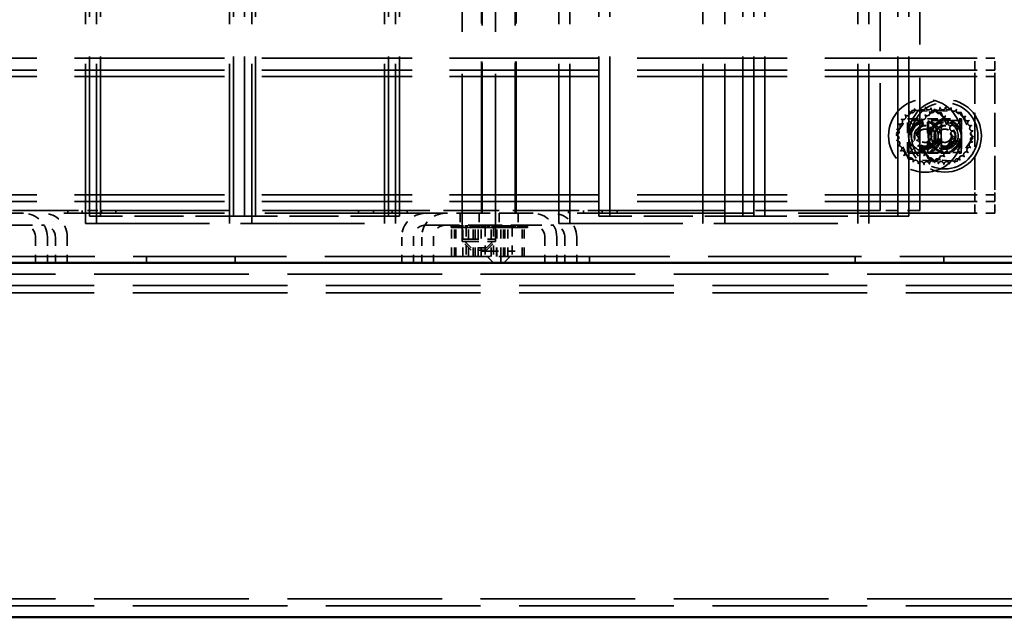
# Model space of a CAD drawing. Units: inches. Extents: x 5 to 215, y 2 to 167.
# Drawn here: x 196 to 207, y 53 to 60 of the extents above; entities that cross this region are included whole.
import ezdxf

# ---------------------------------------------------------------- set-up
doc = ezdxf.new("R2010")
doc.units = ezdxf.units.IN
doc.header["$LTSCALE"] = 10
doc.header["$MEASUREMENT"] = 0
doc.linetypes.add('DASHED', pattern=[0.2067, 0.1654, -0.0413])
doc.layers.add('Hidden (ANSI)', color=7, linetype='DASHED', lineweight=35)
doc.layers.add('Visible (ANSI)', color=7, linetype='Continuous', lineweight=50)

msp = doc.modelspace()

# ---------------------------------------------------------------- linework, layer by layer
at = {"layer": 'Hidden (ANSI)', "ltscale": 1.02806}
for p, q in [((200.886, 73.9), (200.886, 56.9)), ((201.261, 73.9), (201.261, 56.9))]:
    msp.add_line(p, q, dxfattribs=at)
at = {"layer": 'Hidden (ANSI)', "ltscale": 1.143825}
for p, q in [((200.662, 57.012), (200.662, 73.562)), ((201.037, 57.012), (201.037, 73.562))]:
    msp.add_line(p, q, dxfattribs=at)
at = {"layer": 'Hidden (ANSI)', "ltscale": 1.088534}
for p, q in [((196.453, 57.298), (196.453, 73.048)), ((196.578, 57.298), (196.578, 73.048)), ((198.078, 57.298), (198.078, 73.048)), ((198.203, 57.298), (198.203, 73.048)), ((198.203, 57.298), (198.203, 73.048)), ((198.328, 57.298), (198.328, 73.048)), ((199.828, 57.298), (199.828, 73.048)), ((199.953, 57.298), (199.953, 73.048)), ((202.203, 57.298), (202.203, 73.048)), ((202.328, 57.298), (202.328, 73.048)), ((203.828, 57.298), (203.828, 73.048)), ((203.953, 57.298), (203.953, 73.048)), ((203.953, 57.298), (203.953, 73.048)), ((204.078, 57.298), (204.078, 73.048)), ((205.578, 57.298), (205.578, 73.048)), ((205.703, 57.298), (205.703, 73.048)), ((196.41, 57.214), (196.41, 72.964)), ((196.535, 57.214), (196.535, 72.964)), ((198.036, 57.214), (198.036, 72.964)), ((198.285, 57.214), (198.285, 72.964)), ((199.786, 57.214), (199.786, 72.964)), ((199.91, 57.214), (199.91, 72.964)), ((201.753, 57.214), (201.753, 72.964)), ((201.878, 57.214), (201.878, 72.964)), ((203.378, 57.214), (203.378, 72.964)), ((203.628, 57.214), (203.628, 72.964)), ((205.128, 57.214), (205.128, 72.964)), ((205.253, 57.214), (205.253, 72.964))]:
    msp.add_line(p, q, dxfattribs=at)
at = {"layer": 'Hidden (ANSI)', "ltscale": 1.036699}
for p, q in [((200.878, 57.329), (200.878, 72.329)), ((200.884, 57.329), (200.884, 72.329)), ((201.264, 57.329), (201.264, 72.329)), ((201.27, 57.329), (201.27, 72.329))]:
    msp.add_line(p, q, dxfattribs=at)
at = {"layer": 'Hidden (ANSI)', "ltscale": 0.907112}
msp.add_line((205.828, 57.359), (205.828, 61.109), dxfattribs=at)
at = {"layer": 'Hidden (ANSI)', "ltscale": 0.870827}
msp.add_line((205.378, 57.359), (205.378, 60.959), dxfattribs=at)
at = {"layer": 'Hidden (ANSI)', "ltscale": 1.024432}
for p, q in [((206.448, 59.079), (189.508, 59.079)), ((206.448, 58.945), (189.508, 58.945)), ((206.448, 58.872), (189.508, 58.872)), ((206.448, 57.536), (189.508, 57.536)), ((206.448, 57.463), (189.508, 57.463))]:
    msp.add_line(p, q, dxfattribs=at)
at = {"layer": 'Hidden (ANSI)', "ltscale": 0.025423}
for p, q in [((206.448, 58.945), (206.448, 59.079)), ((206.673, 58.945), (206.673, 59.079)), ((206.448, 57.329), (206.448, 57.463)), ((206.673, 57.329), (206.673, 57.463)), ((200.639, 57.329), (200.639, 57.195)), ((200.854, 57.329), (200.854, 57.195)), ((201.079, 57.329), (201.079, 57.195)), ((201.294, 57.329), (201.294, 57.195))]:
    msp.add_line(p, q, dxfattribs=at)
at = {"layer": 'Hidden (ANSI)', "ltscale": 0.042756}
for p, q in [((206.673, 59.079), (206.448, 59.079)), ((206.673, 58.945), (206.448, 58.945)), ((206.673, 58.872), (206.448, 58.872)), ((206.294, 58.376), (206.069, 58.376)), ((206.073, 58.394), (206.298, 58.394)), ((206.069, 58.009), (206.294, 58.009)), ((206.298, 58.014), (206.073, 58.014)), ((206.673, 57.536), (206.448, 57.536)), ((206.673, 57.463), (206.448, 57.463)), ((206.673, 57.329), (206.448, 57.329))]:
    msp.add_line(p, q, dxfattribs=at)
at = {"layer": 'Hidden (ANSI)', "ltscale": 0.038795}
for p, q in [((206.448, 58.815), (206.448, 58.945)), ((206.673, 58.815), (206.673, 58.945)), ((206.448, 57.463), (206.448, 57.593)), ((206.673, 57.463), (206.673, 57.593))]:
    msp.add_line(p, q, dxfattribs=at)
at = {"layer": 'Hidden (ANSI)', "ltscale": 0.232654}
for p, q in [((206.448, 57.593), (206.448, 58.815)), ((206.673, 57.593), (206.673, 58.815))]:
    msp.add_line(p, q, dxfattribs=at)
at = {"layer": 'Hidden (ANSI)', "ltscale": 0.046825}
for p, q in [((205.587, 58.263), (205.726, 58.466)), ((205.812, 58.263), (205.951, 58.466)), ((206.179, 58.145), (206.04, 57.942)), ((206.404, 58.145), (206.265, 57.942))]:
    msp.add_line(p, q, dxfattribs=at)
at = {"layer": 'Hidden (ANSI)', "ltscale": 0.00622}
for p, q in [((205.726, 58.466), (205.745, 58.493)), ((205.951, 58.466), (205.97, 58.493)), ((206.04, 57.942), (206.021, 57.915)), ((206.265, 57.942), (206.246, 57.915))]:
    msp.add_line(p, q, dxfattribs=at)
at = {"layer": 'Hidden (ANSI)', "ltscale": 0.004482}
for p, q in [((205.745, 58.493), (205.769, 58.491)), ((205.97, 58.493), (205.994, 58.491)), ((206.021, 57.915), (205.997, 57.917)), ((206.246, 57.915), (206.222, 57.917)), ((200.59, 57.169), (200.589, 57.169))]:
    msp.add_line(p, q, dxfattribs=at)
at = {"layer": 'Hidden (ANSI)', "ltscale": 0.002375}
for p, q in [((205.769, 58.491), (205.782, 58.49)), ((205.994, 58.491), (206.007, 58.49)), ((205.997, 57.917), (205.984, 57.918)), ((206.222, 57.917), (206.209, 57.918))]:
    msp.add_line(p, q, dxfattribs=at)
at = {"layer": 'Hidden (ANSI)', "ltscale": 0.005265}
for p, q in [((205.782, 58.49), (205.81, 58.488)), ((206.007, 58.49), (206.035, 58.488)), ((205.984, 57.918), (205.956, 57.92)), ((206.209, 57.918), (206.181, 57.92))]:
    msp.add_line(p, q, dxfattribs=at)
at = {"layer": 'Hidden (ANSI)', "ltscale": 0.039255}
for p, q in [((205.81, 58.488), (206.016, 58.472)), ((206.035, 58.488), (206.241, 58.472)), ((205.956, 57.92), (205.75, 57.936)), ((206.181, 57.92), (205.975, 57.936))]:
    msp.add_line(p, q, dxfattribs=at)
at = {"layer": 'Hidden (ANSI)', "ltscale": 0.009156}
for p, q in [((206.016, 58.472), (206.065, 58.468)), ((206.241, 58.472), (206.29, 58.468)), ((205.75, 57.936), (205.702, 57.94)), ((205.975, 57.936), (205.927, 57.94))]:
    msp.add_line(p, q, dxfattribs=at)
at = {"layer": 'Hidden (ANSI)', "ltscale": 0.000631538}
for p, q in [((206.065, 58.468), (206.066, 58.465)), ((206.29, 58.468), (206.291, 58.465)), ((205.702, 57.94), (205.7, 57.943)), ((205.927, 57.94), (205.925, 57.943))]:
    msp.add_line(p, q, dxfattribs=at)
at = {"layer": 'Hidden (ANSI)', "ltscale": 0.00068274}
for p, q in [((206.066, 58.465), (206.068, 58.461)), ((206.291, 58.465), (206.293, 58.461)), ((205.7, 57.943), (205.698, 57.947)), ((205.925, 57.943), (205.923, 57.947))]:
    msp.add_line(p, q, dxfattribs=at)
at = {"layer": 'Hidden (ANSI)', "ltscale": 0.00082941}
for p, q in [((205.688, 58.394), (205.693, 58.394)), ((205.693, 58.014), (205.688, 58.014))]:
    msp.add_line(p, q, dxfattribs=at)
at = {"layer": 'Hidden (ANSI)', "ltscale": 0.072278}
for p, q in [((205.688, 58.014), (205.688, 58.394)), ((205.693, 58.014), (205.693, 58.394)), ((205.693, 58.394), (206.073, 58.394)), ((205.913, 58.014), (205.913, 58.394)), ((205.918, 58.014), (205.918, 58.394)), ((206.073, 58.394), (206.073, 58.014)), ((206.298, 58.394), (206.298, 58.014)), ((206.073, 58.014), (205.693, 58.014)), ((196.211, 57.359), (196.591, 57.359)), ((199.491, 57.359), (199.871, 57.359)), ((201.861, 57.359), (202.241, 57.359))]:
    msp.add_line(p, q, dxfattribs=at)
at = {"layer": 'Hidden (ANSI)', "ltscale": 0.019694}
for p, q in [((205.762, 58.316), (205.702, 58.376)), ((205.987, 58.316), (205.927, 58.376)), ((206.009, 58.316), (206.069, 58.376)), ((206.234, 58.316), (206.294, 58.376)), ((205.762, 58.069), (205.702, 58.009)), ((205.987, 58.069), (205.927, 58.009)), ((206.009, 58.069), (206.069, 58.009)), ((206.234, 58.069), (206.294, 58.009))]:
    msp.add_line(p, q, dxfattribs=at)
at = {"layer": 'Hidden (ANSI)', "ltscale": 0.069802}
for p, q in [((206.069, 58.376), (205.702, 58.376)), ((205.702, 58.376), (205.702, 58.009)), ((205.927, 58.376), (205.927, 58.009)), ((206.069, 58.009), (206.069, 58.376)), ((206.294, 58.009), (206.294, 58.376)), ((205.702, 58.009), (206.069, 58.009))]:
    msp.add_line(p, q, dxfattribs=at)
at = {"layer": 'Hidden (ANSI)', "ltscale": 0.00886}
for p, q in [((206.068, 58.461), (206.088, 58.418)), ((206.293, 58.461), (206.313, 58.418)), ((205.698, 57.947), (205.678, 57.99)), ((205.923, 57.947), (205.903, 57.99))]:
    msp.add_line(p, q, dxfattribs=at)
at = {"layer": 'Hidden (ANSI)', "ltscale": 0.030418}
for p, q in [((206.068, 58.394), (206.068, 58.234)), ((206.293, 58.394), (206.293, 58.234)), ((206.068, 58.174), (206.068, 58.014)), ((206.293, 58.174), (206.293, 58.014))]:
    msp.add_line(p, q, dxfattribs=at)
at = {"layer": 'Hidden (ANSI)', "ltscale": 0.038829}
for p, q in [((206.088, 58.418), (206.176, 58.234)), ((206.313, 58.418), (206.401, 58.234)), ((205.678, 57.99), (205.59, 58.174)), ((205.903, 57.99), (205.815, 58.174))]:
    msp.add_line(p, q, dxfattribs=at)
at = {"layer": 'Hidden (ANSI)', "ltscale": 0.007687}
for p, q in [((205.564, 58.229), (205.587, 58.263)), ((205.789, 58.229), (205.812, 58.263)), ((206.202, 58.179), (206.179, 58.145)), ((206.427, 58.179), (206.404, 58.145)), ((200.875, 57.169), (200.839, 57.169))]:
    msp.add_line(p, q, dxfattribs=at)
at = {"layer": 'Hidden (ANSI)', "ltscale": 0.002582}
for p, q in [((205.762, 58.316), (205.762, 58.302)), ((205.776, 58.316), (205.762, 58.316)), ((205.987, 58.316), (205.987, 58.302)), ((206.009, 58.316), (205.995, 58.316)), ((206.009, 58.302), (206.009, 58.316)), ((206.234, 58.316), (206.22, 58.316)), ((206.234, 58.302), (206.234, 58.316)), ((205.762, 58.083), (205.762, 58.069)), ((205.762, 58.069), (205.776, 58.069)), ((205.987, 58.083), (205.987, 58.069)), ((205.995, 58.069), (206.009, 58.069)), ((206.009, 58.069), (206.009, 58.083)), ((206.22, 58.069), (206.234, 58.069)), ((206.234, 58.069), (206.234, 58.083))]:
    msp.add_line(p, q, dxfattribs=at)
at = {"layer": 'Hidden (ANSI)', "ltscale": 0.001409}
for p, q in [((205.995, 58.316), (205.987, 58.316)), ((205.987, 58.069), (205.995, 58.069))]:
    msp.add_line(p, q, dxfattribs=at)
at = {"layer": 'Hidden (ANSI)', "ltscale": 0.002739}
for p, q in [((205.57, 58.216), (205.564, 58.229)), ((205.795, 58.216), (205.789, 58.229)), ((206.196, 58.192), (206.202, 58.179)), ((206.421, 58.192), (206.427, 58.179)), ((200.888, 57.169), (200.875, 57.169))]:
    msp.add_line(p, q, dxfattribs=at)
at = {"layer": 'Hidden (ANSI)', "ltscale": 0.001304}
for p, q in [((205.573, 58.209), (205.57, 58.216)), ((205.798, 58.209), (205.795, 58.216)), ((206.193, 58.199), (206.196, 58.192)), ((206.418, 58.199), (206.421, 58.192))]:
    msp.add_line(p, q, dxfattribs=at)
at = {"layer": 'Hidden (ANSI)', "ltscale": 0.007285}
for p, q in [((205.59, 58.174), (205.573, 58.209)), ((205.815, 58.174), (205.798, 58.209)), ((206.176, 58.234), (206.193, 58.199)), ((206.401, 58.234), (206.418, 58.199)), ((200.926, 57.169), (200.894, 57.169))]:
    msp.add_line(p, q, dxfattribs=at)
at = {"layer": 'Hidden (ANSI)', "ltscale": 0.378935}
for p, q in [((196.211, 57.359), (194.221, 57.359)), ((201.861, 57.359), (199.871, 57.359))]:
    msp.add_line(p, q, dxfattribs=at)
at = {"layer": 'Hidden (ANSI)', "ltscale": 0.885247}
msp.add_line((199.871, 57.359), (196.211, 57.359), dxfattribs=at)
at = {"layer": 'Hidden (ANSI)', "ltscale": 0.005614}
for p, q in [((196.211, 57.329), (196.211, 57.359)), ((196.373, 57.329), (196.373, 57.359)), ((196.591, 57.359), (196.591, 57.329)), ((196.753, 57.359), (196.753, 57.329)), ((199.491, 57.329), (199.491, 57.359)), ((199.66, 57.329), (199.66, 57.359)), ((199.871, 57.359), (199.871, 57.329)), ((200.04, 57.359), (200.04, 57.329)), ((201.861, 57.329), (201.861, 57.359)), ((202.03, 57.329), (202.03, 57.359)), ((202.241, 57.359), (202.241, 57.329)), ((202.41, 57.359), (202.41, 57.329))]:
    msp.add_line(p, q, dxfattribs=at)
at = {"layer": 'Hidden (ANSI)', "ltscale": 0.850844}
msp.add_line((205.378, 57.359), (201.861, 57.359), dxfattribs=at)
at = {"layer": 'Hidden (ANSI)', "ltscale": 0.085611}
msp.add_line((205.828, 57.359), (205.378, 57.359), dxfattribs=at)
at = {"layer": 'Hidden (ANSI)', "ltscale": 0.23113}
for p, q in [((195.711, 57.329), (194.497, 57.329)), ((201.461, 57.329), (200.247, 57.329)), ((194.497, 57.195), (195.711, 57.195)), ((200.247, 57.195), (201.461, 57.195))]:
    msp.add_line(p, q, dxfattribs=at)
at = {"layer": 'Hidden (ANSI)', "ltscale": 1.097242}
msp.add_line((200.247, 57.329), (195.711, 57.329), dxfattribs=at)
at = {"layer": 'Hidden (ANSI)', "ltscale": 0.333222}
for p, q in [((198.203, 57.298), (196.453, 57.298)), ((199.953, 57.298), (198.203, 57.298)), ((203.953, 57.298), (202.203, 57.298)), ((205.703, 57.298), (203.953, 57.298))]:
    msp.add_line(p, q, dxfattribs=at)
at = {"layer": 'Hidden (ANSI)', "ltscale": 1.206338}
msp.add_line((206.448, 57.329), (201.461, 57.329), dxfattribs=at)
at = {"layer": 'Hidden (ANSI)', "ltscale": 0.042584}
msp.add_line((195.711, 57.195), (195.935, 57.195), dxfattribs=at)
at = {"layer": 'Hidden (ANSI)', "ltscale": 0.846638}
for p, q in [((196.41, 57.214), (199.91, 57.214)), ((201.753, 57.214), (205.253, 57.214))]:
    msp.add_line(p, q, dxfattribs=at)
at = {"layer": 'Hidden (ANSI)', "ltscale": 0.004852}
for p, q in [((200.537, 57.169), (200.537, 57.195)), ((200.537, 57.169), (200.537, 57.195)), ((200.537, 57.169), (200.537, 57.195)), ((200.537, 57.169), (200.537, 57.195)), ((200.538, 57.169), (200.538, 57.195)), ((200.538, 57.169), (200.538, 57.195)), ((200.538, 57.169), (200.538, 57.195)), ((200.539, 57.169), (200.539, 57.195)), ((200.547, 57.169), (200.547, 57.195)), ((200.548, 57.169), (200.548, 57.195)), ((200.549, 57.169), (200.549, 57.195)), ((200.55, 57.169), (200.55, 57.195)), ((200.55, 57.169), (200.55, 57.195)), ((200.55, 57.169), (200.55, 57.195)), ((200.552, 57.169), (200.552, 57.195)), ((200.553, 57.169), (200.553, 57.195)), ((200.566, 57.169), (200.566, 57.195)), ((200.566, 57.169), (200.566, 57.195)), ((200.569, 57.169), (200.569, 57.195)), ((200.57, 57.169), (200.57, 57.195)), ((200.571, 57.169), (200.571, 57.195)), ((200.572, 57.169), (200.572, 57.195)), ((200.572, 57.169), (200.572, 57.195)), ((200.573, 57.169), (200.573, 57.195)), ((200.574, 57.169), (200.574, 57.195)), ((200.574, 57.169), (200.574, 57.195)), ((200.575, 57.169), (200.575, 57.195)), ((200.575, 57.169), (200.575, 57.195)), ((200.578, 57.169), (200.578, 57.195)), ((200.58, 57.169), (200.58, 57.195)), ((200.587, 57.169), (200.587, 57.195)), ((200.59, 57.169), (200.59, 57.195)), ((200.591, 57.169), (200.591, 57.195)), ((200.595, 57.169), (200.595, 57.195)), ((200.602, 57.169), (200.602, 57.195)), ((200.604, 57.169), (200.604, 57.195)), ((200.608, 57.169), (200.608, 57.195)), ((200.609, 57.169), (200.609, 57.195)), ((200.61, 57.169), (200.61, 57.195)), ((200.611, 57.169), (200.611, 57.195)), ((200.614, 57.169), (200.614, 57.195)), ((200.615, 57.169), (200.615, 57.195)), ((200.617, 57.169), (200.617, 57.195)), ((200.62, 57.169), (200.62, 57.195)), ((200.621, 57.169), (200.621, 57.195)), ((200.626, 57.169), (200.626, 57.195)), ((200.646, 57.169), (200.646, 57.195)), ((200.648, 57.169), (200.648, 57.195)), ((200.652, 57.169), (200.652, 57.195)), ((200.653, 57.169), (200.653, 57.195)), ((200.654, 57.169), (200.654, 57.195)), ((200.655, 57.169), (200.655, 57.195)), ((200.656, 57.169), (200.656, 57.195)), ((200.66, 57.169), (200.66, 57.195)), ((200.66, 57.169), (200.66, 57.195)), ((200.661, 57.169), (200.661, 57.195)), ((200.663, 57.169), (200.663, 57.195)), ((200.668, 57.169), (200.668, 57.195)), ((200.697, 57.169), (200.697, 57.195)), ((200.7, 57.169), (200.7, 57.195)), ((200.702, 57.169), (200.702, 57.195)), ((200.705, 57.169), (200.705, 57.195)), ((200.706, 57.169), (200.706, 57.195)), ((200.708, 57.169), (200.708, 57.195)), ((200.709, 57.169), (200.709, 57.195)), ((200.709, 57.169), (200.709, 57.195)), ((200.71, 57.169), (200.71, 57.195)), ((200.714, 57.169), (200.714, 57.195)), ((200.717, 57.169), (200.717, 57.195)), ((200.718, 57.169), (200.718, 57.195)), ((200.75, 57.169), (200.75, 57.195)), ((200.751, 57.169), (200.751, 57.195)), ((200.755, 57.169), (200.755, 57.195)), ((200.755, 57.169), (200.755, 57.195)), ((200.756, 57.169), (200.756, 57.195)), ((200.757, 57.169), (200.757, 57.195)), ((200.758, 57.169), (200.758, 57.195)), ((200.758, 57.169), (200.758, 57.195)), ((200.758, 57.169), (200.758, 57.195)), ((200.763, 57.169), (200.763, 57.195)), ((200.764, 57.169), (200.764, 57.195)), ((200.765, 57.169), (200.765, 57.195)), ((200.766, 57.169), (200.766, 57.195)), ((200.766, 57.169), (200.766, 57.195)), ((200.767, 57.169), (200.767, 57.195)), ((200.772, 57.169), (200.772, 57.195)), ((200.773, 57.169), (200.773, 57.195)), ((200.773, 57.169), (200.773, 57.195)), ((200.775, 57.169), (200.775, 57.195)), ((200.776, 57.169), (200.776, 57.195)), ((200.777, 57.169), (200.777, 57.195)), ((200.778, 57.169), (200.778, 57.195)), ((200.782, 57.169), (200.782, 57.195)), ((200.783, 57.169), (200.783, 57.195)), ((200.793, 57.169), (200.793, 57.195)), ((200.796, 57.169), (200.796, 57.195)), ((200.801, 57.169), (200.801, 57.195)), ((200.802, 57.169), (200.802, 57.195)), ((200.808, 57.169), (200.808, 57.195)), ((200.809, 57.169), (200.809, 57.195)), ((200.816, 57.169), (200.816, 57.195)), ((200.816, 57.169), (200.816, 57.195)), ((200.817, 57.169), (200.817, 57.195)), ((200.819, 57.169), (200.819, 57.195)), ((200.822, 57.169), (200.822, 57.195)), ((200.825, 57.169), (200.825, 57.195)), ((200.826, 57.169), (200.826, 57.195)), ((200.826, 57.169), (200.826, 57.195)), ((200.827, 57.169), (200.827, 57.195)), ((200.828, 57.169), (200.828, 57.195)), ((200.83, 57.169), (200.83, 57.195)), ((200.835, 57.169), (200.835, 57.195)), ((200.836, 57.169), (200.836, 57.195)), ((200.839, 57.169), (200.839, 57.195)), ((200.839, 57.169), (200.839, 57.195)), ((200.842, 57.169), (200.842, 57.195)), ((200.849, 57.169), (200.849, 57.195)), ((200.85, 57.169), (200.85, 57.195)), ((200.851, 57.169), (200.851, 57.195)), ((200.858, 57.169), (200.858, 57.195)), ((200.88, 57.169), (200.88, 57.195)), ((200.882, 57.169), (200.882, 57.195)), ((200.883, 57.169), (200.883, 57.195)), ((200.887, 57.169), (200.887, 57.195)), ((200.889, 57.169), (200.889, 57.195)), ((200.89, 57.169), (200.89, 57.195)), ((200.89, 57.169), (200.89, 57.195)), ((200.891, 57.169), (200.891, 57.195)), ((200.892, 57.169), (200.892, 57.195)), ((200.893, 57.169), (200.893, 57.195)), ((200.893, 57.169), (200.893, 57.195)), ((200.894, 57.169), (200.894, 57.195)), ((200.898, 57.169), (200.898, 57.195)), ((200.899, 57.169), (200.899, 57.195)), ((200.901, 57.169), (200.901, 57.195)), ((200.901, 57.169), (200.901, 57.195)), ((200.902, 57.169), (200.902, 57.195)), ((200.904, 57.169), (200.904, 57.195)), ((200.942, 57.169), (200.942, 57.195)), ((200.943, 57.169), (200.943, 57.195)), ((200.944, 57.169), (200.944, 57.195)), ((200.945, 57.169), (200.945, 57.195)), ((200.945, 57.169), (200.945, 57.195)), ((200.946, 57.169), (200.946, 57.195)), ((200.951, 57.169), (200.951, 57.195)), ((200.952, 57.169), (200.952, 57.195)), ((200.952, 57.169), (200.952, 57.195)), ((200.953, 57.169), (200.953, 57.195)), ((200.954, 57.169), (200.954, 57.195)), ((200.954, 57.169), (200.954, 57.195)), ((200.955, 57.169), (200.955, 57.195)), ((200.957, 57.169), (200.957, 57.195)), ((200.957, 57.169), (200.957, 57.195)), ((200.961, 57.169), (200.961, 57.195)), ((200.961, 57.169), (200.961, 57.195)), ((200.964, 57.169), (200.964, 57.195)), ((201, 57.169), (201, 57.195)), ((201.001, 57.169), (201.001, 57.195)), ((201.003, 57.169), (201.003, 57.195)), ((201.004, 57.169), (201.004, 57.195)), ((201.004, 57.169), (201.004, 57.195)), ((201.006, 57.169), (201.006, 57.195)), ((201.008, 57.169), (201.008, 57.195)), ((201.009, 57.169), (201.009, 57.195)), ((201.01, 57.169), (201.01, 57.195)), ((201.011, 57.169), (201.011, 57.195)), ((201.012, 57.169), (201.012, 57.195)), ((201.013, 57.169), (201.013, 57.195)), ((201.015, 57.169), (201.015, 57.195)), ((201.016, 57.169), (201.016, 57.195)), ((201.016, 57.169), (201.016, 57.195)), ((201.018, 57.169), (201.018, 57.195)), ((201.018, 57.169), (201.018, 57.195)), ((201.021, 57.169), (201.021, 57.195)), ((201.05, 57.169), (201.05, 57.195)), ((201.055, 57.169), (201.055, 57.195)), ((201.057, 57.169), (201.057, 57.195)), ((201.058, 57.169), (201.058, 57.195)), ((201.058, 57.169), (201.058, 57.195)), ((201.062, 57.169), (201.062, 57.195)), ((201.063, 57.169), (201.063, 57.195)), ((201.064, 57.169), (201.064, 57.195)), ((201.065, 57.169), (201.065, 57.195)), ((201.066, 57.169), (201.066, 57.195)), ((201.066, 57.169), (201.066, 57.195)), ((201.066, 57.169), (201.066, 57.195)), ((201.069, 57.169), (201.069, 57.195)), ((201.069, 57.169), (201.069, 57.195)), ((201.07, 57.169), (201.07, 57.195)), ((201.073, 57.169), (201.073, 57.195)), ((201.078, 57.169), (201.078, 57.195)), ((201.078, 57.169), (201.078, 57.195)), ((201.081, 57.169), (201.081, 57.195)), ((201.082, 57.169), (201.082, 57.195)), ((201.092, 57.169), (201.092, 57.195)), ((201.097, 57.169), (201.097, 57.195)), ((201.098, 57.169), (201.098, 57.195)), ((201.102, 57.169), (201.102, 57.195)), ((201.103, 57.169), (201.103, 57.195)), ((201.104, 57.169), (201.104, 57.195)), ((201.107, 57.169), (201.107, 57.195)), ((201.108, 57.169), (201.108, 57.195)), ((201.109, 57.169), (201.109, 57.195)), ((201.11, 57.169), (201.11, 57.195)), ((201.114, 57.169), (201.114, 57.195)), ((201.116, 57.169), (201.116, 57.195)), ((201.124, 57.169), (201.124, 57.195)), ((201.127, 57.169), (201.127, 57.195)), ((201.128, 57.169), (201.128, 57.195)), ((201.129, 57.169), (201.129, 57.195)), ((201.131, 57.169), (201.131, 57.195)), ((201.131, 57.169), (201.131, 57.195)), ((201.132, 57.169), (201.132, 57.195)), ((201.139, 57.169), (201.139, 57.195)), ((201.14, 57.169), (201.14, 57.195)), ((201.141, 57.169), (201.141, 57.195)), ((201.143, 57.169), (201.143, 57.195)), ((201.143, 57.169), (201.143, 57.195)), ((201.144, 57.169), (201.144, 57.195)), ((201.144, 57.169), (201.144, 57.195)), ((201.144, 57.169), (201.144, 57.195)), ((201.144, 57.169), (201.144, 57.195)), ((201.145, 57.169), (201.145, 57.195)), ((201.146, 57.169), (201.146, 57.195)), ((201.146, 57.169), (201.146, 57.195)), ((201.148, 57.169), (201.148, 57.195)), ((201.148, 57.169), (201.148, 57.195)), ((201.149, 57.169), (201.149, 57.195)), ((201.152, 57.169), (201.152, 57.195)), ((201.152, 57.169), (201.152, 57.195)), ((201.165, 57.169), (201.165, 57.195)), ((201.166, 57.169), (201.166, 57.195)), ((201.168, 57.169), (201.168, 57.195)), ((201.168, 57.169), (201.168, 57.195)), ((201.169, 57.169), (201.169, 57.195)), ((201.169, 57.169), (201.169, 57.195)), ((201.171, 57.169), (201.171, 57.195)), ((201.171, 57.169), (201.171, 57.195)), ((201.179, 57.169), (201.179, 57.195)), ((201.18, 57.169), (201.18, 57.195)), ((201.18, 57.169), (201.18, 57.195)), ((201.181, 57.169), (201.181, 57.195)), ((201.181, 57.169), (201.181, 57.195)), ((201.181, 57.169), (201.181, 57.195)), ((201.181, 57.169), (201.181, 57.195)), ((201.182, 57.169), (201.182, 57.195)), ((201.19, 57.169), (201.19, 57.195)), ((201.19, 57.169), (201.19, 57.195)), ((201.193, 57.169), (201.193, 57.195)), ((201.201, 57.169), (201.201, 57.195)), ((201.202, 57.169), (201.202, 57.195)), ((201.205, 57.169), (201.205, 57.195)), ((201.243, 57.169), (201.243, 57.195)), ((201.246, 57.169), (201.246, 57.195)), ((201.249, 57.169), (201.249, 57.195)), ((201.253, 57.169), (201.253, 57.195)), ((201.257, 57.169), (201.257, 57.195)), ((201.26, 57.169), (201.26, 57.195)), ((201.289, 57.169), (201.289, 57.195)), ((201.296, 57.169), (201.296, 57.195)), ((201.297, 57.169), (201.297, 57.195)), ((201.299, 57.169), (201.299, 57.195)), ((201.306, 57.169), (201.306, 57.195)), ((201.308, 57.169), (201.308, 57.195)), ((201.325, 57.169), (201.325, 57.195)), ((201.331, 57.169), (201.331, 57.195)), ((201.338, 57.169), (201.338, 57.195)), ((201.339, 57.169), (201.339, 57.195)), ((201.345, 57.169), (201.345, 57.195)), ((201.347, 57.169), (201.347, 57.195)), ((201.351, 57.169), (201.351, 57.195)), ((201.354, 57.169), (201.354, 57.195)), ((201.364, 57.169), (201.364, 57.195)), ((201.366, 57.169), (201.366, 57.195)), ((201.369, 57.169), (201.369, 57.195)), ((201.37, 57.169), (201.37, 57.195)), ((201.374, 57.169), (201.374, 57.195)), ((201.375, 57.169), (201.375, 57.195)), ((201.389, 57.169), (201.389, 57.195)), ((201.39, 57.169), (201.39, 57.195)), ((201.391, 57.169), (201.391, 57.195)), ((201.392, 57.169), (201.392, 57.195)), ((201.397, 57.169), (201.397, 57.195)), ((201.397, 57.169), (201.397, 57.195))]:
    msp.add_line(p, q, dxfattribs=at)
at = {"layer": 'Hidden (ANSI)'}
msp.add_line((200.537, 57.169), (200.537, 57.169), dxfattribs=at)
msp.add_line((200.537, 57.169), (200.537, 57.169), dxfattribs=at)
at = {"layer": 'Hidden (ANSI)', "ltscale": 0.00048752}
for p, q in [((200.537, 57.169), (200.537, 57.169)), ((200.538, 57.169), (200.537, 57.169)), ((200.55, 57.169), (200.55, 57.169)), ((200.575, 57.169), (200.574, 57.169)), ((200.611, 57.169), (200.609, 57.169)), ((200.656, 57.169), (200.653, 57.169)), ((200.709, 57.169), (200.706, 57.169)), ((200.767, 57.169), (200.764, 57.169)), ((200.83, 57.169), (200.826, 57.169)), ((200.893, 57.169), (200.89, 57.169)), ((200.955, 57.169), (200.952, 57.169)), ((201.013, 57.169), (201.011, 57.169)), ((201.066, 57.169), (201.063, 57.169)), ((201.11, 57.169), (201.108, 57.169)), ((201.145, 57.169), (201.144, 57.169)), ((201.169, 57.169), (201.168, 57.169)), ((201.181, 57.169), (201.181, 57.169)), ((201.193, 57.169), (201.19, 57.169)), ((201.249, 57.169), (201.246, 57.169)), ((201.299, 57.169), (201.296, 57.169)), ((201.339, 57.169), (201.338, 57.169)), ((201.37, 57.169), (201.369, 57.169)), ((201.39, 57.169), (201.389, 57.169)), ((201.397, 57.169), (201.397, 57.169))]:
    msp.add_line(p, q, dxfattribs=at)
at = {"layer": 'Hidden (ANSI)', "ltscale": 0.002178}
msp.add_line((200.538, 57.169), (200.55, 57.169), dxfattribs=at)
at = {"layer": 'Hidden (ANSI)', "ltscale": 0.062565}
for p, q in [((200.541, 56.84), (200.541, 57.169)), ((200.574, 56.84), (200.574, 57.169)), ((200.59, 56.84), (200.59, 57.169)), ((200.669, 56.84), (200.669, 57.169)), ((200.706, 57.169), (200.706, 56.84)), ((200.731, 56.84), (200.731, 57.169)), ((200.786, 56.84), (200.786, 57.169)), ((200.808, 56.84), (200.808, 57.169)), ((200.843, 56.84), (200.843, 57.169)), ((200.875, 56.84), (200.875, 57.169)), ((200.92, 57.169), (200.92, 56.84)), ((200.987, 56.84), (200.987, 57.169)), ((201.013, 57.169), (201.013, 56.84)), ((201.049, 56.84), (201.049, 57.169)), ((201.051, 56.84), (201.051, 57.169)), ((201.096, 56.84), (201.096, 57.169)), ((201.128, 56.84), (201.128, 57.169)), ((201.144, 56.84), (201.144, 57.169)), ((201.177, 56.84), (201.177, 57.169)), ((201.227, 57.169), (201.227, 56.84)), ((201.339, 56.84), (201.339, 57.169)), ((201.362, 56.84), (201.362, 57.169))]:
    msp.add_line(p, q, dxfattribs=at)
at = {"layer": 'Hidden (ANSI)', "ltscale": 0.004435}
msp.add_line((200.55, 57.169), (200.574, 57.169), dxfattribs=at)
at = {"layer": 'Hidden (ANSI)', "ltscale": 0.002654}
msp.add_line((200.575, 57.169), (200.589, 57.169), dxfattribs=at)
at = {"layer": 'Hidden (ANSI)', "ltscale": 0.003904}
msp.add_line((200.609, 57.169), (200.59, 57.169), dxfattribs=at)
at = {"layer": 'Hidden (ANSI)', "ltscale": 0.008948}
msp.add_line((200.611, 57.169), (200.653, 57.169), dxfattribs=at)
at = {"layer": 'Hidden (ANSI)', "ltscale": 0.011205}
msp.add_line((200.656, 57.169), (200.706, 57.169), dxfattribs=at)
at = {"layer": 'Hidden (ANSI)', "ltscale": 0.004871}
for p, q in [((200.708, 57.195), (200.706, 57.169)), ((200.922, 57.195), (200.92, 57.169)), ((201.01, 57.195), (201.013, 57.169)), ((201.225, 57.195), (201.227, 57.169))]:
    msp.add_line(p, q, dxfattribs=at)
at = {"layer": 'Hidden (ANSI)', "ltscale": 0.013462}
msp.add_line((200.709, 57.169), (200.764, 57.169), dxfattribs=at)
at = {"layer": 'Hidden (ANSI)', "ltscale": 0.015719}
msp.add_line((200.767, 57.169), (200.826, 57.169), dxfattribs=at)
at = {"layer": 'Hidden (ANSI)', "ltscale": 0.004272}
msp.add_line((200.83, 57.169), (200.839, 57.169), dxfattribs=at)
at = {"layer": 'Hidden (ANSI)', "ltscale": 0.00181}
msp.add_line((200.888, 57.169), (200.89, 57.169), dxfattribs=at)
at = {"layer": 'Hidden (ANSI)', "ltscale": 0.000748887}
msp.add_line((200.893, 57.169), (200.894, 57.169), dxfattribs=at)
at = {"layer": 'Hidden (ANSI)', "ltscale": 0.006807}
msp.add_line((200.926, 57.169), (200.952, 57.169), dxfattribs=at)
at = {"layer": 'Hidden (ANSI)', "ltscale": 0.01342}
msp.add_line((200.955, 57.169), (201.011, 57.169), dxfattribs=at)
at = {"layer": 'Hidden (ANSI)', "ltscale": 0.011163}
msp.add_line((201.013, 57.169), (201.063, 57.169), dxfattribs=at)
at = {"layer": 'Hidden (ANSI)', "ltscale": 0.008906}
msp.add_line((201.066, 57.169), (201.108, 57.169), dxfattribs=at)
at = {"layer": 'Hidden (ANSI)', "ltscale": 0.006107}
msp.add_line((201.138, 57.169), (201.11, 57.169), dxfattribs=at)
at = {"layer": 'Hidden (ANSI)', "ltscale": 0.001166}
for p, q in [((201.138, 57.169), (201.144, 57.169)), ((201.332, 57.169), (201.338, 57.169))]:
    msp.add_line(p, q, dxfattribs=at)
at = {"layer": 'Hidden (ANSI)', "ltscale": 0.004392}
msp.add_line((201.145, 57.169), (201.168, 57.169), dxfattribs=at)
at = {"layer": 'Hidden (ANSI)', "ltscale": 0.002136}
msp.add_line((201.169, 57.169), (201.181, 57.169), dxfattribs=at)
at = {"layer": 'Hidden (ANSI)', "ltscale": 3.36256e-05}
msp.add_line((201.181, 57.169), (201.182, 57.169), dxfattribs=at)
at = {"layer": 'Hidden (ANSI)', "ltscale": 0.002816}
msp.add_line((201.182, 57.169), (201.19, 57.169), dxfattribs=at)
at = {"layer": 'Hidden (ANSI)', "ltscale": 0.012542}
msp.add_line((201.193, 57.169), (201.246, 57.169), dxfattribs=at)
at = {"layer": 'Hidden (ANSI)', "ltscale": 0.010285}
msp.add_line((201.249, 57.169), (201.296, 57.169), dxfattribs=at)
at = {"layer": 'Hidden (ANSI)', "ltscale": 0.007001}
msp.add_line((201.332, 57.169), (201.299, 57.169), dxfattribs=at)
at = {"layer": 'Hidden (ANSI)', "ltscale": 0.008406}
msp.add_line((201.343, 57.169), (201.339, 57.169), dxfattribs=at)
at = {"layer": 'Hidden (ANSI)', "ltscale": 0.005096}
msp.add_line((201.343, 57.169), (201.369, 57.169), dxfattribs=at)
at = {"layer": 'Hidden (ANSI)', "ltscale": 0.003515}
msp.add_line((201.37, 57.169), (201.389, 57.169), dxfattribs=at)
at = {"layer": 'Hidden (ANSI)', "ltscale": 0.001258}
msp.add_line((201.39, 57.169), (201.397, 57.169), dxfattribs=at)
at = {"layer": 'Hidden (ANSI)', "ltscale": 0.04266}
msp.add_line((201.461, 57.195), (201.686, 57.195), dxfattribs=at)
at = {"layer": 'Hidden (ANSI)', "ltscale": 0.055517}
for p, q in [((195.845, 57.061), (195.845, 56.769)), ((195.979, 57.061), (195.979, 56.769)), ((196.069, 57.061), (196.069, 56.769)), ((196.203, 57.061), (196.203, 56.769)), ((199.979, 57.061), (199.979, 56.769)), ((200.113, 57.061), (200.113, 56.769)), ((200.204, 57.061), (200.204, 56.769)), ((200.338, 57.061), (200.338, 56.769)), ((201.595, 57.061), (201.595, 56.769)), ((201.729, 57.061), (201.729, 56.769)), ((201.82, 57.061), (201.82, 56.769)), ((201.954, 57.061), (201.954, 56.769))]:
    msp.add_line(p, q, dxfattribs=at)
at = {"layer": 'Hidden (ANSI)', "ltscale": 0.112096}
for p, q in [((200.662, 57.038), (201.037, 57.038)), ((200.662, 57.012), (201.037, 57.012)), ((200.886, 56.9), (201.261, 56.9))]:
    msp.add_line(p, q, dxfattribs=at)
at = {"layer": 'Hidden (ANSI)', "ltscale": 0.026836}
for p, q in [((200.762, 56.938), (200.662, 57.038)), ((200.937, 56.938), (201.037, 57.038)), ((200.762, 56.912), (200.662, 57.012)), ((200.937, 56.912), (201.037, 57.012))]:
    msp.add_line(p, q, dxfattribs=at)
at = {"layer": 'Hidden (ANSI)', "ltscale": 0.052258}
for p, q in [((200.937, 56.938), (200.762, 56.938)), ((200.937, 56.912), (200.762, 56.912))]:
    msp.add_line(p, q, dxfattribs=at)
at = {"layer": 'Hidden (ANSI)', "ltscale": 1.046752}
msp.add_line((209.497, 56.841), (185.697, 56.841), dxfattribs=at)
at = {"layer": 'Hidden (ANSI)', "ltscale": 0.013614}
for p, q in [((197.097, 56.841), (197.097, 56.769)), ((198.097, 56.841), (198.097, 56.769)), ((201.097, 56.841), (201.097, 56.769)), ((202.097, 56.841), (202.097, 56.769)), ((205.097, 56.841), (205.097, 56.769)), ((206.097, 56.841), (206.097, 56.769))]:
    msp.add_line(p, q, dxfattribs=at)
at = {"layer": 'Hidden (ANSI)', "ltscale": 0.015727}
msp.add_line((200.541, 56.84), (200.574, 56.84), dxfattribs=at)
at = {"layer": 'Hidden (ANSI)', "ltscale": 0.060932}
for p, q in [((200.574, 56.84), (200.59, 56.84)), ((200.59, 56.84), (200.875, 56.84)), ((200.875, 56.84), (201.144, 56.84)), ((201.339, 56.84), (201.362, 56.84))]:
    msp.add_line(p, q, dxfattribs=at)
at = {"layer": 'Hidden (ANSI)', "ltscale": 0.033571}
for p, q in [((201.011, 56.775), (200.886, 56.9)), ((201.136, 56.775), (201.261, 56.9))]:
    msp.add_line(p, q, dxfattribs=at)
at = {"layer": 'Hidden (ANSI)', "ltscale": 0.010552}
msp.add_line((201.144, 56.84), (201.177, 56.84), dxfattribs=at)
at = {"layer": 'Hidden (ANSI)', "ltscale": 0.034177}
msp.add_line((201.177, 56.84), (201.339, 56.84), dxfattribs=at)
at = {"layer": 'Hidden (ANSI)', "ltscale": 0.037299}
msp.add_line((201.136, 56.775), (201.011, 56.775), dxfattribs=at)
at = {"layer": 'Hidden (ANSI)', "ltscale": 1.055548}
for p, q in [((185.597, 56.641), (209.597, 56.641)), ((209.597, 56.513), (185.597, 56.513)), ((209.597, 56.433), (185.597, 56.433)), ((185.597, 52.977), (209.597, 52.977)), ((209.597, 52.897), (185.597, 52.897))]:
    msp.add_line(p, q, dxfattribs=at)
at = {"layer": 'Hidden (ANSI)', "ltscale": 0.492365}
for centre, radius in [((205.886, 58.204), 0.412), ((206.111, 58.204), 0.411)]:
    msp.add_circle(centre, radius, dxfattribs=at)
at = {"layer": 'Hidden (ANSI)', "ltscale": 0.448684}
msp.add_circle((206.108, 58.204), 0.375, dxfattribs=at)
at = {"layer": 'Hidden (ANSI)', "ltscale": 0.219505}
for centre in [(205.886, 58.192), (206.111, 58.192)]:
    msp.add_circle(centre, 0.183, dxfattribs=at)
at = {"layer": 'Hidden (ANSI)', "ltscale": 0.183602}
for centre in [(205.883, 58.204), (206.108, 58.204)]:
    msp.add_circle(centre, 0.153, dxfattribs=at)
at = {"layer": 'Hidden (ANSI)', "ltscale": 0.18088}
for centre in [(205.883, 58.204), (206.108, 58.204)]:
    msp.add_circle(centre, 0.151, dxfattribs=at)
at = {"layer": 'Hidden (ANSI)', "ltscale": 0.147699}
for centre in [(205.886, 58.192), (206.111, 58.192)]:
    msp.add_circle(centre, 0.123, dxfattribs=at)
at = {"layer": 'Hidden (ANSI)', "ltscale": 0.139783}
for centre in [(205.883, 58.204), (205.886, 58.204), (206.108, 58.204), (206.111, 58.204)]:
    msp.add_circle(centre, 0.117, dxfattribs=at)
at = {"layer": 'Hidden (ANSI)', "ltscale": 0.090422}
for centre in [(205.883, 58.204), (205.886, 58.204), (206.108, 58.204), (206.111, 58.204)]:
    msp.add_circle(centre, 0.0756, dxfattribs=at)
at = {"layer": 'Hidden (ANSI)', "ltscale": 0.017417}
for centre, start, end in [((205.685, 58.46), 220.3948, 35.0432), ((205.739, 58.493), 209.1448, 23.7932), ((205.798, 58.516), 197.8948, 12.5432), ((205.861, 58.526), 186.6448, 1.2932), ((205.91, 58.46), 220.3948, 35.0432), ((205.924, 58.525), 175.3948, 350.0432), ((205.964, 58.493), 209.1448, 23.7932), ((205.986, 58.51), 164.1448, 338.7932), ((206.023, 58.516), 197.8948, 12.5432), ((206.044, 58.484), 152.8948, 327.5432), ((206.086, 58.526), 186.6448, 1.2932), ((206.095, 58.448), 141.6448, 316.2932), ((206.149, 58.525), 175.3948, 350.0432), ((206.211, 58.51), 164.1448, 338.7932), ((206.269, 58.484), 152.8948, 327.5432), ((206.32, 58.448), 141.6448, 316.2932), ((205.603, 58.365), 242.8948, 57.5432), ((205.639, 58.416), 231.6448, 46.2932), ((205.828, 58.365), 242.8948, 57.5432), ((205.864, 58.416), 231.6448, 46.2932), ((206.139, 58.402), 130.3948, 305.0432), ((206.172, 58.348), 119.1448, 293.7932), ((206.364, 58.402), 130.3948, 305.0432), ((206.397, 58.348), 119.1448, 293.7932), ((205.563, 58.245), 265.3948, 80.0432), ((205.577, 58.307), 254.1448, 68.7932), ((205.788, 58.245), 265.3948, 80.0432), ((205.802, 58.307), 254.1448, 68.7932), ((206.195, 58.289), 107.8948, 282.5432), ((206.205, 58.226), 96.6448, 271.2932), ((206.42, 58.289), 107.8948, 282.5432), ((206.43, 58.226), 96.6448, 271.2932), ((205.561, 58.182), 276.6448, 91.2932), ((205.571, 58.119), 287.8948, 102.5432), ((205.786, 58.182), 276.6448, 91.2932), ((205.796, 58.119), 287.8948, 102.5432), ((206.189, 58.101), 74.1448, 248.7932), ((206.204, 58.163), 85.3948, 260.0432), ((206.414, 58.101), 74.1448, 248.7932), ((206.429, 58.163), 85.3948, 260.0432), ((205.594, 58.06), 299.1448, 113.7932), ((205.627, 58.006), 310.3948, 125.0432), ((205.819, 58.06), 299.1448, 113.7932), ((205.852, 58.006), 310.3948, 125.0432), ((206.127, 57.992), 51.6448, 226.2932), ((206.164, 58.044), 62.8948, 237.5432), ((206.352, 57.992), 51.6448, 226.2932), ((206.389, 58.044), 62.8948, 237.5432), ((205.671, 57.96), 321.6448, 136.2932), ((205.723, 57.924), 332.8948, 147.5432), ((205.78, 57.898), 344.1448, 158.7932), ((205.842, 57.883), 355.3948, 170.0432), ((205.896, 57.96), 321.6448, 136.2932), ((205.905, 57.882), 6.6448, 181.2932), ((205.948, 57.924), 332.8948, 147.5432), ((205.968, 57.892), 17.8948, 192.5432), ((206.005, 57.898), 344.1448, 158.7932), ((206.027, 57.915), 29.1448, 203.7932), ((206.067, 57.883), 355.3948, 170.0432), ((206.081, 57.948), 40.3948, 215.0432), ((206.13, 57.882), 6.6448, 181.2932), ((206.193, 57.892), 17.8948, 192.5432), ((206.252, 57.915), 29.1448, 203.7932), ((206.306, 57.948), 40.3948, 215.0432)]:
    msp.add_arc(centre, 0.0302, start, end, dxfattribs=at)
at = {"layer": 'Hidden (ANSI)', "ltscale": 0.00048752}
for centre, start, end in [((205.883, 58.204), 121.8205, 122.3674), ((205.883, 58.204), 110.5705, 111.1174), ((205.883, 58.204), 99.3205, 99.8674), ((205.883, 58.204), 88.0705, 88.6174), ((206.108, 58.204), 121.8205, 122.3674), ((205.883, 58.204), 76.8205, 77.3674), ((206.108, 58.204), 110.5705, 111.1174), ((205.883, 58.204), 65.5705, 66.1174), ((206.108, 58.204), 99.3205, 99.8674), ((205.883, 58.204), 54.3205, 54.8674), ((206.108, 58.204), 88.0705, 88.6174), ((206.108, 58.204), 76.8205, 77.3674), ((206.108, 58.204), 65.5705, 66.1174), ((206.108, 58.204), 54.3205, 54.8674), ((205.883, 58.204), 144.3205, 144.8674), ((205.883, 58.204), 133.0705, 133.6174), ((206.108, 58.204), 144.3205, 144.8674), ((206.108, 58.204), 133.0705, 133.6174), ((205.883, 58.204), 43.0705, 43.6174), ((205.883, 58.204), 31.8205, 32.3674), ((206.108, 58.204), 43.0705, 43.6174), ((206.108, 58.204), 31.8205, 32.3674), ((205.883, 58.204), 166.8205, 167.3674), ((205.883, 58.204), 155.5705, 156.1174), ((206.108, 58.204), 166.8205, 167.3674), ((206.108, 58.204), 155.5705, 156.1174), ((205.883, 58.204), 20.5705, 21.1174), ((205.883, 58.204), 9.3205, 9.8674), ((206.108, 58.204), 20.5705, 21.1174), ((206.108, 58.204), 9.3205, 9.8674), ((205.883, 58.204), 178.0705, 178.6174), ((205.883, 58.204), 189.3205, 189.8674), ((206.108, 58.204), 178.0705, 178.6174), ((206.108, 58.204), 189.3205, 189.8674), ((205.883, 58.204), 346.8205, 347.3674), ((205.883, 58.204), 358.0705, 358.6174), ((206.108, 58.204), 346.8205, 347.3674), ((206.108, 58.204), 358.0705, 358.6174), ((205.883, 58.204), 200.5705, 201.1174), ((205.883, 58.204), 211.8205, 212.3674), ((206.108, 58.204), 200.5705, 201.1174), ((206.108, 58.204), 211.8205, 212.3674), ((205.883, 58.204), 335.5705, 336.1174), ((206.108, 58.204), 335.5705, 336.1174), ((205.883, 58.204), 223.0705, 223.6174), ((205.883, 58.204), 234.3205, 234.8674), ((205.883, 58.204), 245.5705, 246.1174), ((206.108, 58.204), 223.0705, 223.6174), ((206.108, 58.204), 234.3205, 234.8674), ((206.108, 58.204), 245.5705, 246.1174), ((205.883, 58.204), 301.8205, 302.3674), ((205.883, 58.204), 313.0705, 313.6174), ((205.883, 58.204), 324.3205, 324.8674), ((206.108, 58.204), 301.8205, 302.3674), ((206.108, 58.204), 313.0705, 313.6174), ((206.108, 58.204), 324.3205, 324.8674), ((205.883, 58.204), 256.8205, 257.3674), ((205.883, 58.204), 268.0705, 268.6174), ((205.883, 58.204), 279.3205, 279.8674), ((205.883, 58.204), 290.5705, 291.1174), ((206.108, 58.204), 256.8205, 257.3674), ((206.108, 58.204), 268.0705, 268.6174), ((206.108, 58.204), 279.3205, 279.8674), ((206.108, 58.204), 290.5705, 291.1174)]:
    msp.add_arc(centre, 0.323, start, end, dxfattribs=at)
at = {"layer": 'Hidden (ANSI)', "ltscale": 0.048852}
for centre, start, end in [((205.886, 58.192), 48.4593, 131.5407), ((206.111, 58.192), 48.4593, 131.5407), ((205.886, 58.192), 138.4593, 221.5407), ((206.111, 58.192), 138.4593, 221.5407), ((205.886, 58.192), 318.4593, 41.5407), ((206.111, 58.192), 318.4593, 41.5407), ((205.886, 58.192), 228.4593, 311.5407), ((206.111, 58.192), 228.4593, 311.5407)]:
    msp.add_arc(centre, 0.165, start, end, dxfattribs=at)
at = {"layer": 'Hidden (ANSI)', "ltscale": 0.2129}
msp.add_arc((206.108, 58.204), 0.187, 9.1379, 350.8621, dxfattribs=at)
at = {"layer": 'Hidden (ANSI)', "ltscale": 0.003695}
for centre, start, end in [((205.886, 58.192), 131.5407, 138.4593), ((206.111, 58.192), 131.5407, 138.4593), ((205.886, 58.192), 41.5407, 48.4593), ((206.111, 58.192), 41.5407, 48.4593), ((205.886, 58.192), 221.5407, 228.4593), ((206.111, 58.192), 221.5407, 228.4593), ((205.886, 58.192), 311.5407, 318.4593), ((206.111, 58.192), 311.5407, 318.4593)]:
    msp.add_arc(centre, 0.165, start, end, dxfattribs=at)
at = {"layer": 'Hidden (ANSI)', "ltscale": 0.011292}
for centre in [(205.883, 58.204), (206.108, 58.204)]:
    msp.add_arc(centre, 0.187, 350.8621, 9.1379, dxfattribs=at)
at = {"layer": 'Hidden (ANSI)', "ltscale": 0.080083}
for centre, start, end in [((195.711, 57.061), 0, 90), ((195.935, 57.061), 0, 90), ((200.247, 57.061), 90, 180), ((200.472, 57.061), 90, 180), ((201.461, 57.061), 0, 90), ((201.686, 57.061), 0, 90)]:
    msp.add_arc(centre, 0.268, start, end, dxfattribs=at)
at = {"layer": 'Hidden (ANSI)', "ltscale": 0.039991}
for centre, start, end in [((195.711, 57.061), 0, 90), ((195.935, 57.061), 0, 90), ((200.247, 57.061), 90, 180), ((200.472, 57.061), 90, 180), ((201.461, 57.061), 0, 90), ((201.686, 57.061), 0, 90)]:
    msp.add_arc(centre, 0.134, start, end, dxfattribs=at)
at = {"layer": 'Visible (ANSI)'}
for p, q in [((185.697, 56.769), (209.497, 56.769)), ((185.597, 52.769), (209.597, 52.769))]:
    msp.add_line(p, q, dxfattribs=at)

doc.saveas('drawing.dxf')
